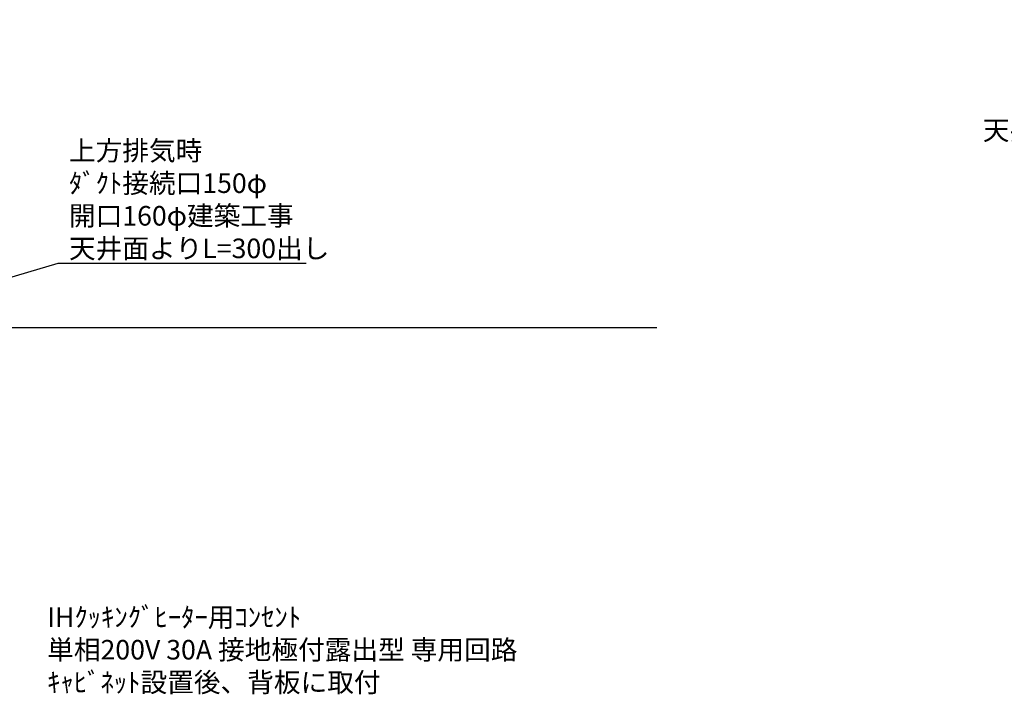
# Model space of a CAD drawing. Extents: x 27948 to 54421, y -22065 to -13195.
# Drawn here: x 44746 to 47768, y -18701 to -16631 of the extents above; entities that cross this region are included whole.
import ezdxf

# ---------------------------------------------------------------- set-up
doc = ezdxf.new("R2010")
doc.units = 0
doc.header["$LTSCALE"] = 50
doc.header["$MEASUREMENT"] = 0
doc.layers.get('0').update_dxf_attribs({"linetype": 'CONTINUOUS'})
doc.layers.add('111-壁仕上', color=3, linetype='CONTINUOUS')
doc.layers.add('160-文字', color=254, linetype='CONTINUOUS')
doc.styles.add('KH001', font='txt')
doc.dimstyles.new('KH1xx030', dxfattribs={"dimscale": 30, "dimtxt": 2, "dimasz": 0.6, "dimexe": 0.3, "dimexo": 1.2, "dimgap": 0.5, "dimtad": 3, "dimdec": 1, "dimdsep": 46, "dimlunit": 6, "dimtxsty": 'KH001', "dimblk": 'DOT', "dimcen": 1, "dimdle": 1, "dimclrd": 256, "dimclre": 256, "dimclrt": 256, "dimadec": 0, "dimazin": 0, "dimtfac": 1, "dimtdec": 1, "dimtix": 1, "dimtmove": 2, "dimatfit": 3, "dimldrblk": 'CLOSEDBLANK', "dimfxl": 1, "dimtolj": 1, "dimtzin": 0, "dimlwd": -1, "dimlwe": -1, "dimarcsym": 0})

# ---------------------------------------------------------------- blocks, each defined once
blk = doc.blocks.new('_ClosedBlank')
at = {"color": 0, "linetype": 'ByBlock', "lineweight": -2}
for p, q in [((-1, 0.17), (0, 0)), ((-1, 0.17), (-1, -0.17)), ((0, 0), (-1, -0.17))]:
    blk.add_line(p, q, dxfattribs=at)
blk = doc.blocks.new('_Dot')
at = {"color": 0, "linetype": 'ByBlock', "lineweight": -2}
blk.add_line((-0.5, 0), (-1, 0), dxfattribs=at)
at = {"color": 0, "linetype": 'ByBlock', "const_width": 0.5}
blk.add_lwpolyline([(-0.25, 0, 1), (0.25, 0, 1)], format="xyb", close=True, dxfattribs=at)

msp = doc.modelspace()

# ---------------------------------------------------------------- linework, layer by layer
at = {"layer": '111-壁仕上', "ltscale": 2}
msp.add_line((46701.62, -17576.27), (43677.31, -17576.27), dxfattribs=at)

# ---------------------------------------------------------------- texts
at = {"layer": '160-文字', "char_height": 60, "style": 'KH001'}
for s, insert, attachment_point in [('\\A1;上方排気時\\Pﾀﾞｸﾄ接続口150φ\\P開口160φ建築工事 \\P天井面よりL=300出し', (48501.01, -16999.69), 9), ('\\A1;上方排気時\\Pﾀﾞｸﾄ接続口150φ\\P開口160φ建築工事\\P天井面よりL=300出し', (44897.48, -17362.34), 7), ('\\A1;IHｸｯｷﾝｸﾞﾋｰﾀｰ用ｺﾝｾﾝﾄ\\P単相200V 30A 接地極付露出型 専用回路\\Pｷｬﾋﾞﾈｯﾄ設置後、背板に取付', (44830.61, -18693.83), 7)]:
    msp.add_mtext(s, dxfattribs=dict(at, insert=insert, attachment_point=attachment_point))

# ---------------------------------------------------------------- leaders
at = {"layer": '160-文字', "annotation_type": 0, "has_hookline": 1, "hookline_direction": 0, "text_width": 727.61}
msp.add_leader([(43812.31, -17689.14), (44864.48, -17377.34), (44882.48, -17377.34)], dimstyle='KH1xx030', override={"dimgap": 0.5, "dimtad": 1}, dxfattribs=at)

doc.saveas('drawing.dxf')
